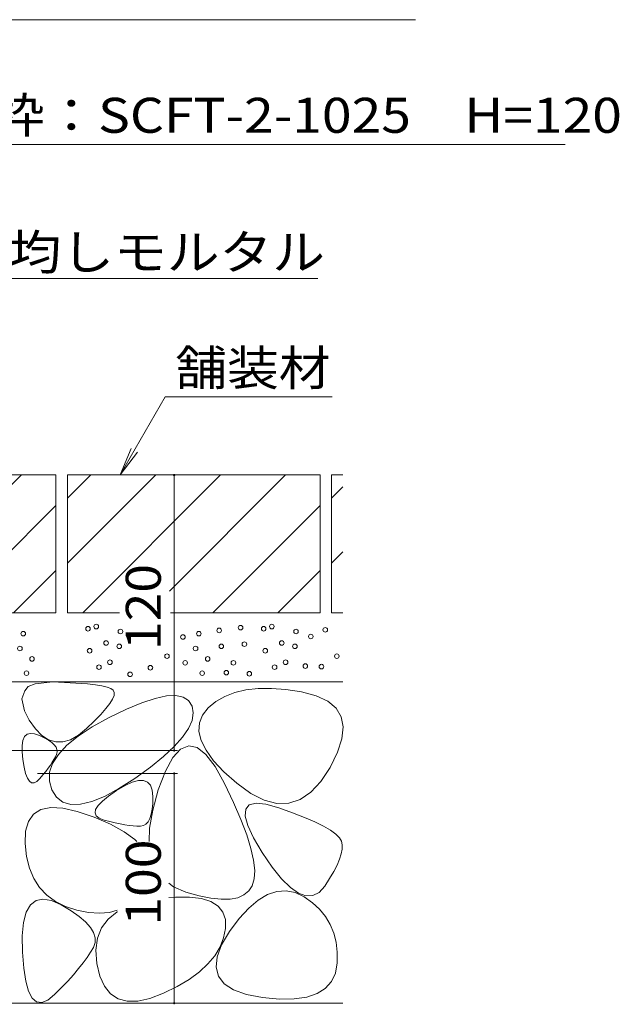
# Model space of a CAD drawing. Units: millimetres. Extents: x -1670 to 1924, y -1330 to 1336.
# Drawn here: x 1147 to 1408, y -810 to -381 of the extents above; entities that cross this region are included whole.
import ezdxf

# ---------------------------------------------------------------- set-up
doc = ezdxf.new("R2010")
doc.units = ezdxf.units.MM
doc.header["$LTSCALE"] = 5
for name, color, linetype in [('4-4_ハッチ', 7, 'Continuous'), ('4-5_図形', 7, 'Continuous'), ('4-E_補助線（青）', 7, 'Continuous')]:
    doc.layers.add(name, color=color, linetype=linetype)
doc.styles.add('ＭＳ ゴシック', font='txt', dxfattribs={"height": 1})

msp = doc.modelspace()

# ---------------------------------------------------------------- linework, layer by layer
at = {"layer": '4-4_ハッチ', "color": 7, "linetype": 'Continuous', "lineweight": 9}
for p, q in [((1214.63, -579.55), (1214.63, -699.55)), ((1216.13, -699.55), (1084.94, -699.55)), ((1216.13, -709.55), (1155.14, -709.55)), ((1214.63, -709.55), (1214.63, -809.55)), ((1216.13, -809.55), (1155.14, -809.55))]:
    msp.add_line(p, q, dxfattribs=at)
at = {"layer": '4-4_ハッチ', "color": 7, "linetype": 'Continuous', "lineweight": 9, "const_width": 0.5}
for points in [[(1214.88, -579.55, 0.414214), (1214.63, -579.3, 0.414214), (1214.38, -579.55, 0.414214), (1214.63, -579.8, 0.414214)], [(1214.88, -699.55, 0.414214), (1214.63, -699.3, 0.414214), (1214.38, -699.55, 0.414214), (1214.63, -699.8, 0.414214)], [(1214.88, -709.55, 0.414214), (1214.63, -709.3, 0.414214), (1214.38, -709.55, 0.414214), (1214.63, -709.8, 0.414214)], [(1214.88, -809.55, 0.414214), (1214.63, -809.3, 0.414214), (1214.38, -809.55, 0.414214), (1214.63, -809.8, 0.414214)]]:
    msp.add_lwpolyline(points, format="xyb", close=True, dxfattribs=at)
at = {"layer": '4-5_図形', "color": 7, "linetype": 'Continuous', "lineweight": 9}
for p, q in [((1082.77, -381.29), (1319.75, -381.29)), ((1384.95, -435.65), (1131.22, -435.65)), ((1277.13, -493.95), (1140.3, -493.95)), ((1191.11, -579.55), (1210.78, -545.48)), ((1283.42, -545.48), (1210.78, -545.48)), ((1191.11, -579.55), (1195.89, -568)), ((1191.11, -579.55), (1198.72, -569.63))]:
    msp.add_line(p, q, dxfattribs=at)
at = {"layer": '4-E_補助線（青）', "color": 2, "linetype": 'Continuous', "lineweight": 9}
for p, q in [((1163.14, -579.55), (1053.14, -579.55)), ((1088.14, -639.55), (1148.14, -579.55)), ((1163.14, -579.55), (1163.14, -639.55)), ((1278.14, -579.55), (1168.14, -579.55)), ((1168.14, -579.55), (1168.14, -639.55)), ((1168.14, -589.69), (1178.29, -579.55)), ((1168.14, -617.98), (1206.58, -579.55)), ((1174.86, -639.55), (1234.86, -579.55)), ((1212.59, -630.1), (1263.14, -579.55)), ((1278.14, -579.55), (1278.14, -639.55)), ((1283.14, -579.55), (1283.14, -639.55)), ((1288.14, -579.55), (1283.14, -579.55)), ((1283.14, -589.69), (1288.14, -584.69)), ((1116.43, -639.55), (1163.14, -592.83)), ((1231.43, -639.55), (1278.14, -592.83)), ((1283.14, -617.98), (1288.14, -612.98)), ((1144.71, -639.55), (1163.14, -621.12)), ((1259.71, -639.55), (1278.14, -621.12)), ((1163.14, -639.55), (1053.14, -639.55)), ((1190.85, -639.55), (1168.14, -639.55)), ((1278.14, -639.55), (1212.98, -639.55)), ((1288.14, -639.55), (1283.14, -639.55)), ((1048.14, -669.55), (1288.14, -669.55)), ((1149.63, -673.49), (1151.09, -671.69)), ((1151.09, -671.69), (1154.07, -670.45)), ((1154.07, -670.45), (1161.73, -669.66)), ((1161.73, -669.66), (1176.95, -670.44)), ((1176.95, -670.44), (1180.37, -670.86)), ((1180.37, -670.86), (1183.2, -671.36)), ((1183.2, -671.36), (1185.42, -671.94)), ((1185.42, -671.94), (1187.05, -672.59)), ((1187.05, -672.59), (1188.07, -673.32)), ((1251.18, -672.57), (1245.85, -673.17)), ((1257, -672.52), (1251.18, -672.57)), ((1263.32, -673), (1257, -672.52)), ((1270.13, -674.03), (1263.32, -673)), ((1148.23, -677.03), (1149.63, -673.49)), ((1149.39, -682.24), (1148.23, -677.03)), ((1187.81, -677.11), (1186.64, -679.02)), ((1188.44, -675.52), (1187.81, -677.11)), ((1188.07, -673.32), (1188.53, -674.26)), ((1188.53, -674.26), (1188.44, -675.52)), ((1200.51, -678.75), (1206.3, -676.83)), ((1206.3, -676.83), (1211.24, -675.77)), ((1211.24, -675.77), (1215.33, -675.58)), ((1215.33, -675.58), (1218.55, -676.26)), ((1218.55, -676.26), (1220.91, -677.8)), ((1236.68, -675.98), (1232.83, -678.19)), ((1241.02, -674.3), (1236.68, -675.98)), ((1245.85, -673.17), (1241.02, -674.3)), ((1276.5, -675.67), (1270.13, -674.03)), ((1281.49, -678.02), (1276.5, -675.67)), ((1184.92, -681.27), (1182.66, -683.84)), ((1186.64, -679.02), (1184.92, -681.27)), ((1186.33, -685.18), (1193.85, -681.53)), ((1193.85, -681.53), (1200.51, -678.75)), ((1220.91, -677.8), (1222.42, -680.21)), ((1222.42, -680.21), (1222.97, -683.18)), ((1229.47, -680.95), (1226.95, -684.11)), ((1232.83, -678.19), (1229.47, -680.95)), ((1285.11, -681.07), (1281.49, -678.02)), ((1287.35, -684.83), (1285.11, -681.07)), ((1151.52, -686.27), (1149.39, -682.24)), ((1178.99, -689.25), (1186.33, -685.18)), ((1182.66, -683.84), (1179.86, -686.73)), ((1222.97, -683.18), (1222.47, -686.43)), ((1226.95, -684.11), (1225.59, -687.54)), ((1288.21, -689.29), (1287.35, -684.83)), ((1154.21, -690.09), (1151.52, -686.27)), ((1157.03, -692.96), (1154.21, -690.09)), ((1172.85, -693.27), (1178.99, -689.25)), ((1176.52, -689.96), (1172.96, -692.86)), ((1179.86, -686.73), (1176.52, -689.96)), ((1220.93, -689.95), (1218.33, -693.75)), ((1222.47, -686.43), (1220.93, -689.95)), ((1225.59, -687.54), (1225.39, -691.24)), ((1287.71, -694.45), (1288.21, -689.29)), ((1148.8, -695.11), (1149.53, -693.5)), ((1149.53, -693.5), (1150.61, -692.48)), ((1150.61, -692.48), (1152.04, -692.05)), ((1152.04, -692.05), (1153.82, -692.2)), ((1153.82, -692.2), (1155.95, -692.94)), ((1155.95, -692.94), (1158.08, -693.98)), ((1159.97, -694.86), (1157.03, -692.96)), ((1158.08, -693.98), (1159.88, -695.01)), ((1167.92, -697.26), (1172.85, -693.27)), ((1172.96, -692.86), (1169.53, -694.81)), ((1218.33, -693.75), (1214.69, -697.82)), ((1225.39, -691.24), (1226.36, -695.21)), ((1285.82, -700.32), (1287.71, -694.45)), ((1148.4, -700.1), (1148.43, -697.31)), ((1148.43, -697.31), (1148.8, -695.11)), ((1159.88, -695.01), (1161.32, -696.05)), ((1163.04, -695.81), (1159.97, -694.86)), ((1161.32, -696.05), (1162.43, -697.08)), ((1162.43, -697.08), (1163.19, -698.11)), ((1166.22, -695.79), (1163.04, -695.81)), ((1163.19, -698.11), (1163.61, -699.14)), ((1164.2, -701.21), (1167.92, -697.26)), ((1169.53, -694.81), (1166.22, -695.79)), ((1214.69, -697.82), (1210.01, -702.16)), ((1220.95, -697.51), (1217.41, -698.96)), ((1224.64, -698.27), (1220.95, -697.51)), ((1228.48, -701.27), (1224.64, -698.27)), ((1226.36, -695.21), (1228.5, -699.45)), ((1148.72, -703.47), (1148.4, -700.1)), ((1161.69, -705.12), (1164.2, -701.21)), ((1162.92, -702.27), (1162.3, -703.41)), ((1163.42, -701.2), (1162.92, -702.27)), ((1163.68, -700.17), (1163.42, -701.2)), ((1163.61, -699.14), (1163.68, -700.17)), ((1210.01, -702.16), (1204.27, -706.77)), ((1214.03, -702.64), (1210.79, -708.55)), ((1217.41, -698.96), (1214.03, -702.64)), ((1232.47, -706.48), (1228.48, -701.27)), ((1228.5, -699.45), (1231.8, -703.97)), ((1282.56, -706.89), (1285.82, -700.32)), ((1149.28, -706.81), (1148.72, -703.47)), ((1149.94, -709.49), (1149.28, -706.81)), ((1159.77, -707.25), (1158.69, -708.67)), ((1160.73, -705.9), (1159.77, -707.25)), ((1160.39, -709), (1161.69, -705.12)), ((1161.57, -704.62), (1160.73, -705.9)), ((1162.3, -703.41), (1161.57, -704.62)), ((1204.27, -706.77), (1197.49, -711.66)), ((1231.8, -703.97), (1236.27, -708.75)), ((1236.61, -713.92), (1232.47, -706.48)), ((1278.47, -713.05), (1282.56, -706.89)), ((1150.71, -711.51), (1149.94, -709.49)), ((1151.59, -712.88), (1150.71, -711.51)), ((1156.19, -711.74), (1154.88, -713.01)), ((1157.5, -710.17), (1156.19, -711.74)), ((1158.69, -708.67), (1157.5, -710.17)), ((1160.29, -712.83), (1160.39, -709)), ((1197.49, -711.66), (1190.53, -716.13)), ((1210.79, -708.55), (1207.71, -716.68)), ((1236.27, -708.75), (1241.9, -713.81)), ((1152.58, -713.58), (1151.59, -712.88)), ((1153.67, -713.63), (1152.58, -713.58)), ((1154.88, -713.01), (1153.67, -713.63)), ((1161.4, -716.63), (1160.29, -712.83)), ((1189.58, -716.97), (1193.23, -714.82)), ((1193.23, -714.82), (1196.4, -713.38)), ((1196.4, -713.38), (1199.09, -712.64)), ((1199.09, -712.64), (1201.3, -712.62)), ((1201.3, -712.62), (1203.03, -713.3)), ((1203.03, -713.3), (1204.28, -714.69)), ((1204.28, -714.69), (1205.04, -716.78)), ((1240.49, -722.1), (1236.61, -713.92)), ((1241.9, -713.81), (1247.98, -718.24)), ((1274.1, -717.7), (1278.47, -713.05)), ((1163.46, -719.86), (1161.4, -716.63)), ((1166.22, -721.99), (1163.46, -719.86)), ((1184.27, -719.5), (1178.71, -721.78)), ((1183.4, -721.53), (1186.09, -719.36)), ((1190.53, -716.13), (1184.27, -719.5)), ((1186.09, -719.36), (1189.58, -716.97)), ((1205.04, -716.78), (1205.33, -719.59)), ((1207.71, -716.68), (1205.27, -725.46)), ((1205.33, -719.59), (1205.28, -722.56)), ((1247.98, -718.24), (1253.77, -721.16)), ((1269.44, -720.84), (1274.1, -717.7)), ((1156.63, -725.28), (1160.88, -724.41)), ((1160.88, -724.41), (1166.15, -724.66)), ((1169.69, -723.02), (1166.22, -721.99)), ((1173.85, -722.95), (1169.69, -723.02)), ((1178.71, -721.78), (1173.85, -722.95)), ((1180.44, -725.18), (1181.52, -723.47)), ((1181.52, -723.47), (1183.4, -721.53)), ((1205.28, -722.56), (1205.06, -725.13)), ((1243.68, -729.53), (1240.49, -722.1)), ((1245.77, -725.07), (1247.35, -723.21)), ((1247.35, -723.21), (1250.29, -722.49)), ((1250.29, -722.49), (1254.59, -722.92)), ((1253.77, -721.16), (1259.28, -722.57)), ((1254.59, -722.92), (1260.24, -724.5)), ((1259.28, -722.57), (1264.5, -722.46)), ((1260.24, -724.5), (1266.19, -726.61)), ((1264.5, -722.46), (1269.44, -720.84)), ((1151.17, -730.4), (1153.39, -727.28)), ((1153.39, -727.28), (1156.63, -725.28)), ((1166.15, -724.66), (1172.44, -726.03)), ((1172.44, -726.03), (1179.74, -728.53)), ((1179.74, -728.53), (1186.93, -731.66)), ((1180.17, -726.67), (1180.44, -725.18)), ((1180.69, -727.94), (1180.17, -726.67)), ((1182.03, -728.98), (1180.69, -727.94)), ((1205.27, -725.46), (1203.95, -733.32)), ((1204.65, -727.32), (1204.06, -729.12)), ((1205.06, -725.13), (1204.65, -727.32)), ((1245.53, -728.09), (1245.77, -725.07)), ((1246.65, -732.25), (1245.53, -728.09)), ((1266.19, -726.61), (1271.42, -728.63)), ((1271.42, -728.63), (1275.92, -730.58)), ((1149.96, -734.65), (1151.17, -730.4)), ((1184.16, -729.79), (1182.03, -728.98)), ((1186.63, -730.45), (1184.16, -729.79)), ((1188.95, -731.01), (1186.63, -730.45)), ((1186.93, -731.66), (1192.87, -734.93)), ((1191.14, -731.48), (1188.95, -731.01)), ((1193.17, -731.85), (1191.14, -731.48)), ((1195.07, -732.13), (1193.17, -731.85)), ((1196.83, -732.32), (1195.07, -732.13)), ((1198.44, -732.41), (1196.83, -732.32)), ((1199.91, -732.41), (1198.44, -732.41)), ((1201.22, -732.17), (1199.91, -732.41)), ((1202.35, -731.54), (1201.22, -732.17)), ((1203.3, -730.52), (1202.35, -731.54)), ((1204.06, -729.12), (1203.3, -730.52)), ((1246.21, -736.21), (1243.68, -729.53)), ((1249.12, -737.55), (1246.65, -732.25)), ((1275.92, -730.58), (1279.69, -732.43)), ((1279.69, -732.43), (1282.73, -734.21)), ((1149.77, -740.02), (1149.96, -734.65)), ((1192.87, -734.93), (1197.56, -738.35)), ((1203.95, -733.32), (1203.79, -739.2)), ((1248.05, -742.14), (1246.21, -736.21)), ((1282.73, -734.21), (1285.04, -735.9)), ((1285.04, -735.9), (1286.62, -737.5)), ((1150.4, -745.66), (1149.77, -740.02)), ((1197.56, -738.35), (1198.38, -739.2)), ((1252.95, -744.01), (1249.12, -737.55)), ((1286.62, -737.5), (1287.48, -739.03)), ((1287.48, -739.03), (1287.79, -740.63)), ((1287.79, -740.63), (1287.75, -742.47)), ((1151.66, -750.73), (1150.4, -745.66)), ((1249.21, -747.33), (1248.05, -742.14)), ((1257.31, -750.39), (1252.95, -744.01)), ((1287.36, -744.55), (1286.63, -746.87)), ((1287.75, -742.47), (1287.36, -744.55)), ((1249.7, -751.77), (1249.21, -747.33)), ((1285.54, -749.43), (1284.11, -752.22)), ((1286.63, -746.87), (1285.54, -749.43)), ((1153.54, -755.23), (1151.66, -750.73)), ((1249.51, -755.46), (1249.7, -751.77)), ((1261.41, -755.46), (1257.31, -750.39)), ((1284.11, -752.22), (1282.32, -755.26)), ((1156.04, -759.15), (1153.54, -755.23)), ((1212.32, -757.34), (1214.29, -758.82)), ((1214.29, -758.82), (1219.74, -761.16)), ((1247.13, -760.7), (1248.64, -758.41)), ((1248.64, -758.41), (1249.51, -755.46)), ((1265.22, -759.24), (1261.41, -755.46)), ((1280.19, -758.54), (1277.75, -761.29)), ((1282.32, -755.26), (1280.19, -758.54)), ((1159.17, -762.5), (1156.04, -759.15)), ((1162.92, -765.28), (1159.17, -762.5)), ((1219.74, -761.16), (1225.45, -762.77)), ((1225.45, -762.77), (1230.57, -763.81)), ((1242.3, -763.61), (1245.02, -762.43)), ((1245.02, -762.43), (1247.13, -760.7)), ((1251.22, -764.64), (1255.29, -762.23)), ((1255.29, -762.23), (1259.33, -760.88)), ((1259.33, -760.88), (1263.33, -760.6)), ((1263.33, -760.6), (1267.29, -761.4)), ((1268.76, -761.7), (1265.22, -759.24)), ((1267.29, -761.4), (1271.2, -763.27)), ((1272.03, -762.87), (1268.76, -761.7)), ((1275.03, -762.73), (1272.03, -762.87)), ((1277.75, -761.29), (1275.03, -762.73)), ((1150.24, -769.97), (1152.04, -766.76)), ((1152.04, -766.76), (1154.47, -764.84)), ((1154.47, -764.84), (1157.51, -764.2)), ((1157.51, -764.2), (1161.18, -764.84)), ((1161.18, -764.84), (1165.47, -766.76)), ((1167.29, -767.48), (1162.92, -765.28)), ((1165.47, -766.76), (1169.71, -769.3)), ((1212.32, -763.59), (1215.17, -763.34)), ((1215.17, -763.34), (1221.34, -763.35)), ((1221.34, -763.35), (1226.5, -764.01)), ((1226.5, -764.01), (1230.64, -765.31)), ((1230.57, -763.81), (1235.08, -764.3)), ((1230.64, -765.31), (1233.75, -767.26)), ((1233.75, -767.26), (1235.85, -769.86)), ((1235.08, -764.3), (1238.99, -764.24)), ((1238.99, -764.24), (1242.3, -763.61)), ((1247.1, -768.13), (1251.22, -764.64)), ((1271.2, -763.27), (1274.84, -765.82)), ((1274.84, -765.82), (1277.95, -768.67)), ((1149.06, -774.47), (1150.24, -769.97)), ((1172.29, -769.11), (1167.29, -767.48)), ((1169.71, -769.3), (1173.24, -771.77)), ((1177.4, -770.11), (1172.29, -769.11)), ((1182.12, -770.41), (1177.4, -770.11)), ((1186.45, -770.02), (1182.12, -770.41)), ((1185.83, -772.95), (1189.74, -769.74)), ((1189.87, -769.07), (1186.45, -770.02)), ((1189.74, -769.74), (1189.87, -769.67)), ((1235.85, -769.86), (1236.93, -773.11)), ((1242.94, -772.69), (1247.1, -768.13)), ((1277.95, -768.67), (1280.53, -771.82)), ((1148.5, -780.25), (1149.06, -774.47)), ((1173.24, -771.77), (1176.06, -774.18)), ((1176.06, -774.18), (1178.16, -776.53)), ((1183, -776.8), (1185.83, -772.95)), ((1236.93, -773.11), (1236.99, -777)), ((1238.75, -778.32), (1242.94, -772.69)), ((1280.53, -771.82), (1282.59, -775.26)), ((1282.59, -775.26), (1284.13, -779.01)), ((1148.56, -787.31), (1148.5, -780.25)), ((1178.16, -776.53), (1179.55, -778.81)), ((1179.55, -778.81), (1180.24, -781.03)), ((1181.25, -781.3), (1183, -776.8)), ((1235.28, -784.17), (1238.75, -778.32)), ((1236.99, -777), (1236.17, -781.13)), ((1284.13, -779.01), (1285.14, -783.05)), ((1180.2, -783.18), (1179.46, -785.27)), ((1180.24, -781.03), (1180.2, -783.18)), ((1180.59, -786.44), (1181.25, -781.3)), ((1233.32, -789.37), (1235.28, -784.17)), ((1236.17, -781.13), (1234.63, -785.09)), ((1285.14, -783.05), (1285.62, -787.39)), ((1149.1, -794.34), (1148.56, -787.31)), ((1178.23, -787.39), (1176.75, -789.64)), ((1179.46, -785.27), (1178.23, -787.39)), ((1181.02, -792.22), (1180.59, -786.44)), ((1232.35, -788.87), (1229.35, -792.49)), ((1234.63, -785.09), (1232.35, -788.87)), ((1285.62, -787.39), (1285.58, -792.03)), ((1175.02, -792.02), (1173.03, -794.52)), ((1176.75, -789.64), (1175.02, -792.02)), ((1182.32, -797.76), (1181.02, -792.22)), ((1229.35, -792.49), (1225.61, -795.93)), ((1232.86, -793.93), (1233.32, -789.37)), ((1285.58, -792.03), (1284.81, -796.45)), ((1149.99, -800.03), (1149.1, -794.34)), ((1170.79, -797.15), (1168.3, -799.91)), ((1173.03, -794.52), (1170.79, -797.15)), ((1225.61, -795.93), (1221.15, -799.21)), ((1233.91, -797.84), (1232.86, -793.93)), ((1284.81, -796.45), (1283.1, -800.15)), ((1151.22, -804.36), (1149.99, -800.03)), ((1168.3, -799.91), (1165.55, -802.8)), ((1184.28, -802.18), (1182.32, -797.76)), ((1221.15, -799.21), (1215.96, -802.31)), ((1236.46, -801.12), (1233.91, -797.84)), ((1240.51, -803.75), (1236.46, -801.12)), ((1283.1, -800.15), (1280.45, -803.12)), ((1152.8, -807.35), (1151.22, -804.36)), ((1162.55, -805.82), (1159.6, -808.22)), ((1165.55, -802.8), (1162.55, -805.82)), ((1186.91, -805.49), (1184.28, -802.18)), ((1190.2, -807.68), (1186.91, -805.49)), ((1210.03, -805.24), (1204.08, -807.53)), ((1215.96, -802.31), (1210.03, -805.24)), ((1246.07, -805.74), (1240.51, -803.75)), ((1253.13, -807.08), (1246.07, -805.74)), ((1276.87, -805.37), (1272.34, -806.89)), ((1280.45, -803.12), (1276.87, -805.37)), ((845.14, -809.55), (1288.14, -809.55)), ((1154.72, -808.99), (1152.8, -807.35)), ((1156.99, -809.28), (1154.72, -808.99)), ((1159.6, -808.22), (1156.99, -809.28)), ((1194.16, -808.75), (1190.2, -807.68)), ((1198.79, -808.7), (1194.16, -808.75)), ((1204.08, -807.53), (1198.79, -808.7)), ((1260.47, -807.74), (1253.13, -807.08)), ((1266.87, -807.68), (1260.47, -807.74)), ((1272.34, -806.89), (1266.87, -807.68))]:
    msp.add_line(p, q, dxfattribs=at)
at = {"layer": '4-E_補助線（青）', "color": 7, "linetype": 'Continuous', "lineweight": 9}
for centre in [(1177.11, -646.51), (1180.69, -645.55), (1191.21, -647.71), (1234.23, -647.23), (1243.55, -646.03), (1253.59, -646.51), (1257.17, -645.55), (1267.69, -647.71), (1280.43, -646.99), (1148.91, -648.66), (1218.45, -650.1), (1225.38, -648.66), (1274.14, -649.86), (1147.47, -655.11), (1177.82, -656.07), (1184.99, -652.72), (1190.73, -654.16), (1223.95, -655.11), (1235.18, -654.16), (1245.22, -653.2), (1254.3, -656.07), (1261.47, -652.72), (1267.21, -654.16), (1152.73, -659.66), (1186.67, -661.09), (1211.52, -658.46), (1229.21, -659.66), (1263.15, -661.09), (1285.45, -658.46), (1181.89, -663.24), (1204.27, -663.49), (1219.41, -661.33), (1240.44, -661.33), (1258.37, -663.24), (1271.75, -662.76), (1278.76, -663), (1150.34, -665.87), (1195.43, -666.36), (1226.82, -665.87), (1237.33, -665.63), (1247.37, -666.11)]:
    msp.add_circle(centre, 1, dxfattribs=at)

# ---------------------------------------------------------------- texts
at = {"layer": '4-4_ハッチ', "color": 2, "linetype": 'Continuous', "lineweight": 211, "style": 'ＭＳ ゴシック', "width": 1.083333}
for s, p in [('120', (1208.81, -655.8)), ('100', (1208.81, -775.8))]:
    msp.add_text(s, height=15.24, rotation=90, dxfattribs=at).set_placement(p)
at = {"layer": '4-5_図形', "color": 2, "linetype": 'Continuous', "lineweight": 9, "style": 'ＭＳ ゴシック'}
for s, width, p in [('枠：SCFT-2-1025\u3000H=120', 1.119318, (1134.94, -430.54)), ('均しモルタル', 1.104167, (1142.55, -490.13)), ('舗装材', 1.083333, (1215.13, -540.54))]:
    msp.add_text(s, height=15.24, dxfattribs=dict(at, width=width)).set_placement(p)

doc.saveas('drawing.dxf')
